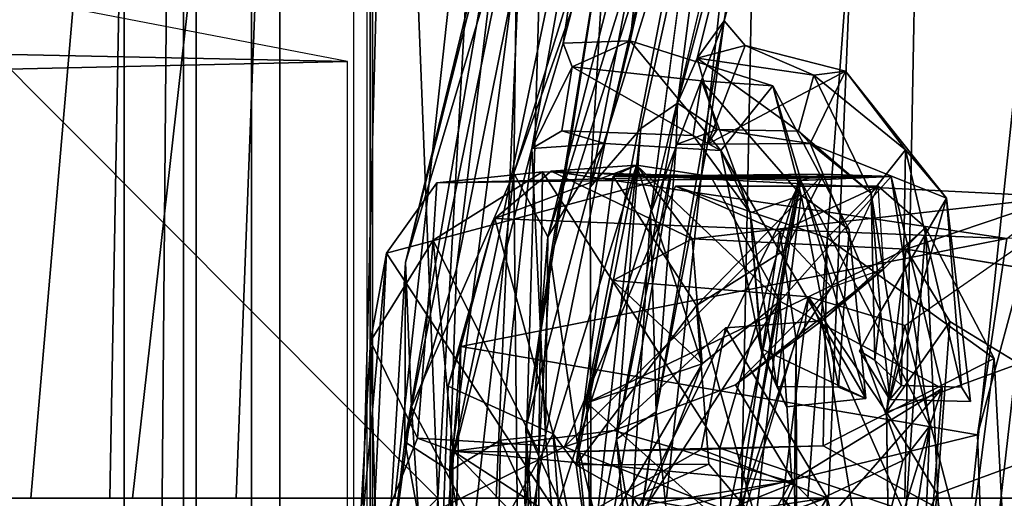
# Model space of a CAD drawing. Units: inches. Extents: x -257 to 197, y -95 to 70.
# Drawn here: x -167 to -166, y 2 to 3 of the extents above; entities that cross this region are included whole.
import ezdxf

# ---------------------------------------------------------------- set-up
doc = ezdxf.new("R2010")
doc.units = ezdxf.units.IN
doc.header["$MEASUREMENT"] = 0
for name, color, linetype in [('SEAT-BACKFABRIC', 5, 'Continuous'), ('SEAT-BASE', 5, 'Continuous'), ('SEAT-FRAME', 5, 'Continuous'), ('SEAT-LUMBAR', 5, 'Continuous'), ('SEAT-LUMBARSUPPORT', 5, 'Continuous')]:
    doc.layers.add(name, color=color, linetype=linetype)

# ---------------------------------------------------------------- blocks, each defined once
blk = doc.blocks.new('1SAYL_UPHSMIDBCK_ARMS_1T')
at = {"layer": 'SEAT-BACKFABRIC'}
for points in [[(-6.8996, 0, 17.9407), (-7.7571, 0, 16.7463), (-7.7306, 1.3819, 16.7128), (-6.8893, 1.4598, 17.887)], [(-7.7571, 0, 16.7463), (-8.8975, 0, 15.4521), (-8.882, 0.8394, 15.4541), (-7.7306, 1.3819, 16.7128)], [(-7.8665, 0, 27.9614), (-7.4213, 0, 26.5425), (-7.4436, 1.2358, 26.7429), (-7.8188, 1.1541, 27.9107)], [(-7.0882, 1.179, 25.2407), (-7.2122, 0, 25.273), (-7.6607, 0, 26.7871), (-7.5393, 1.161, 26.761)], [(-7.9804, 1.0991, 28.1408), (-7.5393, 1.161, 26.761), (-7.6607, 0, 26.7871), (-8.0986, 0, 28.1658)], [(-8.343, 0, 29.3935), (-7.8665, 0, 27.9614), (-7.8188, 1.1541, 27.9107), (-8.2966, 1.079, 29.334)], [(-8.9386, 0.8412, 15.5089), (-9.0105, 0, 15.5617), (-7.8961, 0, 16.8045), (-7.8145, 1.0884, 16.7551)], [(-7.9804, 1.0991, 28.1408), (-8.0986, 0, 28.1658), (-8.4885, 0, 29.3323), (-8.3711, 1.0825, 29.3086)], [(-6.9817, 1.0793, 17.9231), (-7.8145, 1.0884, 16.7551), (-7.8961, 0, 16.8045), (-7.0682, 0, 17.9648)], [(-8.7528, 0.9957, 30.4032), (-8.3711, 1.0825, 29.3086), (-8.4885, 0, 29.3323), (-8.8649, 0, 30.4217)], [(-8.7163, 0, 30.4737), (-8.343, 0, 29.3935), (-8.2966, 1.079, 29.334), (-8.6785, 0.9926, 30.4291)], [(-8.7528, 0.9957, 30.4032), (-8.8649, 0, 30.4217), (-9.2396, 0, 31.4826), (-9.1279, 0.9788, 31.4646)], [(-9.1248, 0, 31.6297), (-8.7163, 0, 30.4737), (-8.6785, 0.9926, 30.4291), (-9.1048, 0.9475, 31.6346)], [(-8.882, 0.8394, 15.4541), (-8.8975, 0, 15.4521), (-9.0105, 0, 15.5617), (-8.9386, 0.8412, 15.5089)]]:
    blk.add_3dface(points, dxfattribs=at)
at = {"layer": 'SEAT-BASE'}
for points in [[(-1.9335, 0.7693, 7.1618), (-8.8248, 5.913, 4.7361), (-8.9243, 5.7463, 4.6671), (-1.9778, 0.6656, 7.0948)], [(-8.2044, 5.8891, 4.0182), (-1.0549, 0.6891, 5.9789), (-1.487, 0.5117, 5.915), (-8.8012, 5.6323, 3.9258)], [(-2.0071, 0.583, 7.0284), (-1.9778, 0.6656, 7.0948), (-8.9243, 5.7463, 4.6671), (-8.9911, 5.6163, 4.5522)], [(-1.6127, 0.4028, 5.9064), (-1.6628, 0.3513, 5.9333), (-8.8406, 5.5953, 3.9214), (-8.8012, 5.6323, 3.9258)], [(-8.8012, 5.6323, 3.9258), (-1.487, 0.5117, 5.915), (-1.6127, 0.4028, 5.9064)], [(-2.0071, 0.583, 7.0284), (-8.9911, 5.6163, 4.5522), (-9.0162, 5.5395, 4.4355), (-2.017, 0.4882, 6.9061)], [(-1.791, 0.2705, 6.0974), (-8.9097, 5.5273, 3.9962), (-8.8406, 5.5953, 3.9214), (-1.6628, 0.3513, 5.9333)], [(-2.0053, 0.4149, 6.7636), (-2.017, 0.4882, 6.9061), (-9.0162, 5.5395, 4.4355), (-9.0193, 5.5001, 4.308)], [(-1.791, 0.2705, 6.0974), (-1.9206, 0.2973, 6.4002), (-8.966, 5.4945, 4.1197), (-8.9097, 5.5273, 3.9962)], [(-2.0053, 0.4149, 6.7636), (-9.0193, 5.5001, 4.308), (-8.966, 5.4945, 4.1197), (-1.9206, 0.2973, 6.4002)]]:
    blk.add_3dface(points, dxfattribs=at)
at = {"layer": 'SEAT-FRAME'}
for points in [[(-6.8388, 0, 13.7655), (-5.8368, 3.1992, 13.8267), (-6.9137, 1.8613, 13.7653), (-7.6406, 1.3587, 13.7657)], [(-7.9648, 1.3268, 12.4487), (-7.2865, 1.5715, 12.1541), (-7.1464, 0, 12.0978), (-7.9913, 0, 12.409)], [(-8.2704, 1.1156, 13.7658), (-8.3021, 0, 13.7658), (-6.8388, 0, 13.7655), (-7.6406, 1.3587, 13.7657)], [(-7.9648, 1.3268, 12.4487), (-7.9913, 0, 12.409), (-8.8225, 0, 12.7855), (-8.8138, 1.0204, 12.8175)], [(-8.4268, 0, 14.5997), (-8.358, 1.2317, 14.6121), (-9.3549, 0.9326, 14.946)], [(-8.358, 1.2317, 14.6121), (-8.4268, 0, 14.5997), (-8.468, 1.042, 14.2417), (-8.4423, 1.0727, 14.3635)], [(-9.1839, -1.1681, 25.8603), (-8.7736, -1.1727, 23.4346), (-8.7736, 1.1727, 23.4346), (-9.1839, 1.1681, 25.8603)], [(-9.1803, -1.1668, 16.1643), (-9.1803, 1.1668, 16.1643), (-8.877, 1.1745, 17.3804), (-8.877, -1.1745, 17.3804)], [(-8.6537, -1.1755, 18.5964), (-8.877, -1.1745, 17.3804), (-8.877, 1.1745, 17.3804), (-8.6537, 1.1755, 18.5964)], [(-8.5239, -1.1753, 21.0233), (-8.5239, 1.1753, 21.0233), (-8.7736, 1.1727, 23.4346), (-8.7736, -1.1727, 23.4346)], [(-8.6537, -1.1755, 18.5964), (-8.6537, 1.1755, 18.5964), (-8.5206, 1.1671, 19.7759), (-8.5206, -1.1671, 19.7759)], [(-8.5239, -1.1753, 21.0233), (-8.5206, -1.1671, 19.7759), (-8.5206, 1.1671, 19.7759), (-8.5239, 1.1753, 21.0233)], [(-8.5066, 1.0418, 14.0482), (-8.534, 0, 14.047), (-8.3021, 0, 13.7658), (-8.2704, 1.1156, 13.7658)], [(-8.468, 1.042, 14.2417), (-8.4268, 0, 14.5997), (-8.534, 0, 14.047), (-8.5066, 1.0418, 14.0482)], [(-10.5816, 0.908, 13.8205), (-8.8138, 1.0204, 12.8175), (-8.8225, 0, 12.7855), (-10.6378, 0, 13.7806)], [(-10.4588, 0.8848, 14.0436), (-10.5305, 0.6686, 14.0648), (-8.5562, 0.6274, 14.5562), (-10.3871, 0.9796, 14.0042)], [(-8.5472, -0.7676, 14.7911), (-8.5472, 0.7676, 14.7911), (-9.089, 0.7801, 14.9516), (-9.089, -0.7801, 14.9516)], [(-9.1533, 0.7767, 14.2521), (-8.7919, 0.7685, 14.145), (-8.7919, -0.7685, 14.145), (-9.1533, -0.7767, 14.2521)], [(-8.6941, 0.7674, 14.1981), (-8.6941, -0.7674, 14.1981), (-8.7919, -0.7685, 14.145), (-8.7919, 0.7685, 14.145)], [(-8.6941, 0.7674, 14.1981), (-8.5286, 0.7676, 14.7569), (-8.5286, -0.7676, 14.7569), (-8.6941, -0.7674, 14.1981)], [(-8.5286, 0.7676, 14.7569), (-8.5286, -0.7676, 14.7569), (-8.5472, -0.7676, 14.7911), (-8.5472, 0.7676, 14.7911)], [(-8.5562, 0.6274, 14.5562), (-10.5305, 0.6686, 14.0648), (-10.5162, 0.6419, 14.5153), (-9.2771, 0.611, 14.7992)], [(-8.5562, 0, 14.5575), (-8.5562, 0.6274, 14.5562), (-9.2771, 0.611, 14.7992), (-9.2691, 0, 14.7821)], [(-8.8225, 0, 12.7855), (-8.8138, -1.0204, 12.8175), (-10.5816, -0.908, 13.8205), (-10.6378, 0, 13.7806)], [(-9.2771, -0.611, 14.7992), (-8.5562, -0.6274, 14.5562), (-8.5562, 0, 14.5575), (-9.2691, 0, 14.7821)], [(-8.8225, 0, 12.7855), (-7.9913, 0, 12.409), (-7.9648, -1.3268, 12.4487), (-8.8138, -1.0204, 12.8175)], [(-8.534, 0, 14.047), (-8.4268, 0, 14.5997), (-8.468, -1.042, 14.2417), (-8.5066, -1.0418, 14.0482)], [(-8.3021, 0, 13.7658), (-8.534, 0, 14.047), (-8.5066, -1.0418, 14.0482), (-8.2704, -1.1156, 13.7658)], [(-6.8388, 0, 13.7655), (-8.3021, 0, 13.7658), (-8.2704, -1.1156, 13.7658), (-7.6406, -1.3587, 13.7657)], [(-7.1464, 0, 12.0978), (-7.2865, -1.5715, 12.1541), (-7.9648, -1.3268, 12.4487), (-7.9913, 0, 12.409)], [(-9.3549, -0.9326, 14.946), (-8.358, -1.2317, 14.6121), (-8.4268, 0, 14.5997), (-9.3549, -0.9326, 14.946)], [(-8.468, -1.042, 14.2417), (-8.4268, 0, 14.5997), (-8.358, -1.2317, 14.6121), (-8.4423, -1.0727, 14.3635)], [(-6.8388, 0, 13.7655), (-7.6406, -1.3587, 13.7657), (-6.9137, -1.8613, 13.7653), (-5.8368, -3.1992, 13.8267)]]:
    blk.add_3dface(points, dxfattribs=at)
at = {"layer": 'SEAT-LUMBAR'}
for points in [[(-7.9296, 1.7226, 22.8014), (-8.3177, 0.4667, 23.2527), (-8.3126, 0.8766, 23.4181)], [(-7.9296, 1.7226, 22.8014), (-8.0579, 1.1997, 22.9935), (-8.3177, 0.4667, 23.2527)], [(-8.0209, 1.0506, 18.2826), (-7.8691, 1.3703, 18.5911), (-8.0831, 0.5674, 18.3332)], [(-7.8691, 1.3703, 18.5911), (-8.0549, 0.6322, 18.4504), (-8.0831, 0.5674, 18.3332)], [(-8.0549, 0.6322, 18.4504), (-7.8691, 1.3703, 18.5911), (-8.016, 0.6855, 19.1932)], [(-7.8691, 1.3703, 18.5911), (-7.8704, 1.2221, 19.3891), (-8.016, 0.6855, 19.1932)], [(-8.247, 0.6535, 23.9257), (-8.1511, 0.6568, 23.247), (-8.0838, 1.28, 23.8562)], [(-8.1616, 1.2306, 24.0484), (-8.247, 0.6535, 23.9257), (-8.0838, 1.28, 23.8562)], [(-8.0838, 1.28, 23.8562), (-8.1511, 0.6568, 23.247), (-8.0698, 1.0175, 23.1044)], [(-8.05, 1.2656, 18.5956), (-8.2081, 0.447, 18.1259), (-8.185, 0.843, 18.8209)], [(-8.0209, 1.0506, 18.2826), (-8.2081, 0.447, 18.1259), (-8.05, 1.2656, 18.5956)], [(-8.2919, 0.5024, 24.0358), (-8.1616, 1.2306, 24.0484), (-8.4095, 0.0395, 24.3431)], [(-8.3202, 0.7257, 24.2344), (-8.4095, 0.0395, 24.3431), (-8.1616, 1.2306, 24.0484)], [(-8.1616, 1.2306, 24.0484), (-8.2919, 0.5024, 24.0358), (-8.247, 0.6535, 23.9257)], [(-8.3249, 0.9487, 24.0408), (-8.2525, 1.2188, 23.6863), (-8.4734, 0.3387, 23.9457)], [(-8.2525, 1.2188, 23.6863), (-8.3126, 0.8766, 23.4181), (-8.4734, 0.3387, 23.9457)], [(-8.016, 0.6855, 19.1932), (-7.8704, 1.2221, 19.3891), (-7.9384, 1.1796, 19.4073)], [(-8.2689, 0.3754, 23.2514), (-8.3177, 0.4667, 23.2527), (-8.0579, 1.1997, 22.9935)], [(-8.0698, 1.0175, 23.1044), (-8.2689, 0.3754, 23.2514), (-8.0579, 1.1997, 22.9935)], [(-8.1216, 0.4085, 19.1548), (-8.016, 0.6855, 19.1932), (-7.9384, 1.1796, 19.4073)], [(-8.2653, 0.3455, 18.8225), (-8.032, 1.0846, 19.3442), (-8.185, 0.843, 18.8209)], [(-8.2265, 0.078, 19.0743), (-8.032, 1.0846, 19.3442), (-8.2653, 0.3455, 18.8225)], [(-8.032, 1.0846, 19.3442), (-8.2265, 0.078, 19.0743), (-8.1216, 0.4085, 19.1548)], [(-8.2081, 0.447, 18.1259), (-8.0209, 1.0506, 18.2826), (-8.1357, 0.531, 18.1048)], [(-8.0831, 0.5674, 18.3332), (-8.1357, 0.531, 18.1048), (-8.0209, 1.0506, 18.2826)], [(-8.0698, 1.0175, 23.1044), (-8.1872, 0.5093, 23.2728), (-8.2689, 0.3754, 23.2514)], [(-8.0698, 1.0175, 23.1044), (-8.1511, 0.6568, 23.247), (-8.1872, 0.5093, 23.2728)], [(-8.4743, 0.0812, 24.2718), (-8.3249, 0.9487, 24.0408), (-8.4734, 0.3387, 23.9457)], [(-8.4001, 0.3294, 24.3225), (-8.3249, 0.9487, 24.0408), (-8.4743, 0.0812, 24.2718)], [(-8.3249, 0.9487, 24.0408), (-8.4001, 0.3294, 24.3225), (-8.3202, 0.7257, 24.2344)], [(-8.4644, 0.1316, 23.607), (-8.4734, 0.3387, 23.9457), (-8.3126, 0.8766, 23.4181)], [(-8.3126, 0.8766, 23.4181), (-8.3177, 0.4667, 23.2527), (-8.4644, 0.1316, 23.607)], [(-8.2081, 0.447, 18.1259), (-8.3007, 0.1011, 18.3379), (-8.185, 0.843, 18.8209)], [(-8.3007, 0.1011, 18.3379), (-8.2653, 0.3455, 18.8225), (-8.185, 0.843, 18.8209)], [(-8.4095, 0.0395, 24.3431), (-8.3202, 0.7257, 24.2344), (-8.4001, 0.3294, 24.3225)], [(-8.1137, 0.1244, 19.0702), (-8.016, 0.6855, 19.1932), (-8.1216, 0.4085, 19.1548)], [(-8.1137, 0.1244, 19.0702), (-8.0399, 0.5084, 19.1304), (-8.016, 0.6855, 19.1932)], [(-7.9857, 0.6504, 19.154), (-8.0549, 0.6322, 18.4504), (-8.016, 0.6855, 19.1932)], [(-7.9857, 0.6504, 19.154), (-8.016, 0.6855, 19.1932), (-8.0399, 0.5084, 19.1304)], [(-8.2339, 0.6196, 23.9481), (-8.247, 0.6535, 23.9257), (-8.2919, 0.5024, 24.0358)], [(-8.2339, 0.6196, 23.9481), (-8.1511, 0.6568, 23.247), (-8.247, 0.6535, 23.9257)], [(-8.1872, 0.5093, 23.2728), (-8.1511, 0.6568, 23.247), (-8.0208, 0.4996, 23.2979)], [(-7.946, 0.5924, 23.2735), (-8.0208, 0.4996, 23.2979), (-8.1511, 0.6568, 23.247)], [(-8.0549, 0.6322, 18.4504), (-7.9857, 0.6504, 19.154), (-7.8875, 0.6077, 18.5848)], [(-8.0399, 0.5084, 19.1304), (-7.8418, 0.6135, 19.1497), (-7.9857, 0.6504, 19.154)], [(-7.8418, 0.6135, 19.1497), (-7.8875, 0.6077, 18.5848), (-7.9857, 0.6504, 19.154)], [(-8.0549, 0.6322, 18.4504), (-8.026, 0.5297, 18.4642), (-8.0831, 0.5674, 18.3332)], [(-7.9092, 0.5274, 18.5736), (-8.0549, 0.6322, 18.4504), (-7.8875, 0.6077, 18.5848)], [(-8.026, 0.5297, 18.4642), (-8.0549, 0.6322, 18.4504), (-7.9092, 0.5274, 18.5736)], [(-8.249, 0.5276, 23.9705), (-8.2339, 0.6196, 23.9481), (-8.2919, 0.5024, 24.0358)], [(-8.0607, 0.5212, 23.8158), (-8.2339, 0.6196, 23.9481), (-8.249, 0.5276, 23.9705)], [(-8.2339, 0.6196, 23.9481), (-8.0607, 0.5212, 23.8158), (-8.0485, 0.5996, 23.8152)], [(-7.8929, 0.5093, 19.1262), (-7.8418, 0.6135, 19.1497), (-8.0399, 0.5084, 19.1304)], [(-7.9092, 0.5274, 18.5736), (-7.8875, 0.6077, 18.5848), (-7.8051, 0.4384, 18.6287)], [(-7.8418, 0.6135, 19.1497), (-7.8929, 0.5093, 19.1262), (-7.697, 0.4309, 19.1045)], [(-7.8418, 0.6135, 19.1497), (-7.7558, 0.5006, 18.6428), (-7.8875, 0.6077, 18.5848)], [(-7.7558, 0.5006, 18.6428), (-7.8051, 0.4384, 18.6287), (-7.8875, 0.6077, 18.5848)], [(-7.7558, 0.5006, 18.6428), (-7.8418, 0.6135, 19.1497), (-7.697, 0.4309, 19.1045)], [(-7.9786, 0.4099, 23.7884), (-8.0485, 0.5996, 23.8152), (-8.0607, 0.5212, 23.8158)], [(-7.9786, 0.4099, 23.7884), (-7.9056, 0.4353, 23.7736), (-8.0485, 0.5996, 23.8152)], [(-7.9056, 0.4353, 23.7736), (-7.946, 0.5924, 23.2735), (-8.0485, 0.5996, 23.8152)], [(-7.8127, 0.1434, 23.3666), (-8.0208, 0.4996, 23.2979), (-7.946, 0.5924, 23.2735)], [(-7.9056, 0.4353, 23.7736), (-7.8366, 0.3862, 23.341), (-7.946, 0.5924, 23.2735)], [(-7.946, 0.5924, 23.2735), (-7.8366, 0.3862, 23.341), (-7.8127, 0.1434, 23.3666)], [(-8.1707, 0.0851, 18.0933), (-8.1357, 0.531, 18.1048), (-8.0831, 0.5674, 18.3332)], [(-8.0848, 0.5081, 18.3954), (-8.1707, 0.0851, 18.0933), (-8.0831, 0.5674, 18.3332)], [(-8.0831, 0.5674, 18.3332), (-8.026, 0.5297, 18.4642), (-8.0848, 0.5081, 18.3954)], [(-8.2919, 0.5024, 24.0358), (-8.1872, 0.5093, 23.2728), (-8.249, 0.5276, 23.9705)], [(-8.2081, 0.447, 18.1259), (-8.1357, 0.531, 18.1048), (-8.2067, -0.1038, 18.035)], [(-8.2067, -0.1038, 18.035), (-8.1357, 0.531, 18.1048), (-8.1707, 0.0851, 18.0933)], [(-8.026, 0.5297, 18.4642), (-8.0399, 0.5084, 19.1304), (-8.0848, 0.5081, 18.3954)], [(-8.0399, 0.5084, 19.1304), (-8.026, 0.5297, 18.4642), (-7.8929, 0.5093, 19.1262)], [(-7.8929, 0.5093, 19.1262), (-8.026, 0.5297, 18.4642), (-7.9092, 0.5274, 18.5736)], [(-7.8051, 0.4384, 18.6287), (-7.8929, 0.5093, 19.1262), (-7.9092, 0.5274, 18.5736)], [(-8.1872, 0.5093, 23.2728), (-8.2919, 0.5024, 24.0358), (-8.2722, 0.09, 23.3236)], [(-8.2722, 0.09, 23.3236), (-8.2689, 0.3754, 23.2514), (-8.1872, 0.5093, 23.2728)], [(-8.0607, 0.5212, 23.8158), (-8.0208, 0.4996, 23.2979), (-7.9786, 0.4099, 23.7884)], [(-7.8929, 0.5093, 19.1262), (-7.8051, 0.4384, 18.6287), (-7.7919, 0.2684, 19.0737)], [(-7.697, 0.4309, 19.1045), (-7.8929, 0.5093, 19.1262), (-7.7919, 0.2684, 19.0737)], [(-8.2919, 0.5024, 24.0358), (-8.4095, 0.0395, 24.3431), (-8.337, 0.0834, 23.9404)], [(-8.337, 0.0834, 23.9404), (-8.2722, 0.09, 23.3236), (-8.2919, 0.5024, 24.0358)], [(-8.0848, 0.5081, 18.3954), (-8.1137, 0.1244, 19.0702), (-8.1707, 0.0851, 18.0933)], [(-8.1137, 0.1244, 19.0702), (-8.0848, 0.5081, 18.3954), (-8.0399, 0.5084, 19.1304)], [(-7.9635, 0.2149, 23.352), (-7.9786, 0.4099, 23.7884), (-8.0208, 0.4996, 23.2979)], [(-7.9635, 0.2149, 23.352), (-8.0208, 0.4996, 23.2979), (-7.8127, 0.1434, 23.3666)], [(-7.8051, 0.4384, 18.6287), (-7.7558, 0.5006, 18.6428), (-7.7618, 0.1618, 18.6632)], [(-7.7618, 0.1618, 18.6632), (-7.7558, 0.5006, 18.6428), (-7.6754, 0.1594, 18.6819)], [(-7.7558, 0.5006, 18.6428), (-7.697, 0.4309, 19.1045), (-7.6754, 0.1594, 18.6819)], [(-8.4644, 0.1316, 23.607), (-8.3177, 0.4667, 23.2527), (-8.3747, -0.0379, 23.3196)], [(-8.3177, 0.4667, 23.2527), (-8.3115, -0.1442, 23.2816), (-8.3747, -0.0379, 23.3196)], [(-8.3177, 0.4667, 23.2527), (-8.2689, 0.3754, 23.2514), (-8.3115, -0.1442, 23.2816)], [(-8.3007, 0.1011, 18.3379), (-8.2081, 0.447, 18.1259), (-8.2067, -0.1038, 18.035)], [(-7.8051, 0.4384, 18.6287), (-7.8001, 0.1985, 18.9097), (-7.7919, 0.2684, 19.0737)], [(-7.7618, 0.1618, 18.6632), (-7.8001, 0.1985, 18.9097), (-7.8051, 0.4384, 18.6287)], [(-7.9407, 0.1604, 23.7574), (-7.9056, 0.4353, 23.7736), (-7.9786, 0.4099, 23.7884)], [(-7.8521, 0.1595, 23.745), (-7.9056, 0.4353, 23.7736), (-7.9407, 0.1604, 23.7574)], [(-7.8521, 0.1595, 23.745), (-7.8366, 0.3862, 23.341), (-7.9056, 0.4353, 23.7736)], [(-7.7919, 0.2684, 19.0737), (-7.7783, 0.1418, 19.0574), (-7.697, 0.4309, 19.1045)], [(-7.697, 0.4309, 19.1045), (-7.7783, 0.1418, 19.0574), (-7.6625, 0.139, 19.0614)], [(-7.6625, 0.139, 19.0614), (-7.6754, 0.1594, 18.6819), (-7.697, 0.4309, 19.1045)], [(-7.9786, 0.4099, 23.7884), (-7.962, 0.2093, 23.5118), (-7.9407, 0.1604, 23.7574)], [(-7.9635, 0.2149, 23.352), (-7.962, 0.2093, 23.5118), (-7.9786, 0.4099, 23.7884)], [(-8.1597, -0.199, 19.1115), (-8.1216, 0.4085, 19.1548), (-8.2265, 0.078, 19.0743)], [(-8.1137, 0.1244, 19.0702), (-8.1216, 0.4085, 19.1548), (-8.1597, -0.199, 19.1115)], [(-7.8366, 0.3862, 23.341), (-7.8521, 0.1595, 23.745), (-7.8127, 0.1434, 23.3666)], [(-8.3115, -0.1442, 23.2816), (-8.2689, 0.3754, 23.2514), (-8.2722, 0.09, 23.3236)], [(-8.3007, 0.1011, 18.3379), (-8.2936, -0.131, 18.7776), (-8.2653, 0.3455, 18.8225)], [(-8.2653, 0.3455, 18.8225), (-8.2936, -0.131, 18.7776), (-8.2265, 0.078, 19.0743)], [(-8.4734, 0.3387, 23.9457), (-8.5026, -0.1529, 24.0711), (-8.4743, 0.0812, 24.2718)], [(-8.5026, -0.1529, 24.0711), (-8.4734, 0.3387, 23.9457), (-8.4644, 0.1316, 23.607)], [(-8.4095, 0.0395, 24.3431), (-8.4001, 0.3294, 24.3225), (-8.4743, 0.0812, 24.2718)], [(-7.7919, 0.2684, 19.0737), (-7.8001, 0.1985, 18.9097), (-7.8221, 0.2117, 19.0617)], [(-7.8221, 0.2117, 19.0617), (-7.7783, 0.1418, 19.0574), (-7.7919, 0.2684, 19.0737)], [(-7.9635, 0.2149, 23.352), (-7.8127, 0.1434, 23.3666), (-7.9264, 0.1315, 23.3663)], [(-7.962, 0.2093, 23.5118), (-7.9635, 0.2149, 23.352), (-7.9264, 0.1315, 23.3663)], [(-7.962, 0.2093, 23.5118), (-7.9264, 0.1315, 23.3663), (-7.9407, 0.1604, 23.7574)], [(-7.8221, 0.2117, 19.0617), (-7.8001, 0.1985, 18.9097), (-7.7783, 0.1418, 19.0574)], [(-7.7783, 0.1418, 19.0574), (-7.8001, 0.1985, 18.9097), (-7.7618, 0.1618, 18.6632)], [(-8.5026, -0.1529, 24.0711), (-8.4644, 0.1316, 23.607), (-8.4341, -0.3398, 23.5702)], [(-8.4341, -0.3398, 23.5702), (-8.4644, 0.1316, 23.607), (-8.3747, -0.0379, 23.3196)], [(-8.1137, 0.1244, 19.0702), (-8.1433, -0.0779, 18.4541), (-8.1707, 0.0851, 18.0933)], [(-8.0498, -0.5006, 19.1327), (-8.1137, 0.1244, 19.0702), (-8.1597, -0.199, 19.1115)], [(-8.0498, -0.5006, 19.1327), (-8.1433, -0.0779, 18.4541), (-8.1137, 0.1244, 19.0702)], [(-8.2067, -0.1038, 18.035), (-8.2689, -0.3794, 18.3079), (-8.3007, 0.1011, 18.3379)], [(-8.3007, 0.1011, 18.3379), (-8.2689, -0.3794, 18.3079), (-8.2936, -0.131, 18.7776)], [(-8.2722, 0.09, 23.3236), (-8.337, 0.0834, 23.9404), (-8.2573, -0.0886, 23.3455)], [(-8.2573, -0.0886, 23.3455), (-8.3115, -0.1442, 23.2816), (-8.2722, 0.09, 23.3236)], [(-8.2573, -0.0886, 23.3455), (-8.3115, -0.1442, 23.2816), (-8.2722, 0.09, 23.3236)], [(-8.2067, -0.1038, 18.035), (-8.1707, 0.0851, 18.0933), (-8.1182, -0.4754, 18.1964)], [(-8.1182, -0.4754, 18.1964), (-8.1707, 0.0851, 18.0933), (-8.1433, -0.0779, 18.4541)], [(-8.3993, -0.3278, 24.3259), (-8.4743, 0.0812, 24.2718), (-8.5026, -0.1529, 24.0711)], [(-8.4743, 0.0812, 24.2718), (-8.3993, -0.3278, 24.3259), (-8.4095, 0.0395, 24.3431)], [(-8.4095, 0.0395, 24.3431), (-8.3449, -0.3062, 24.1806), (-8.337, 0.0834, 23.9404)], [(-8.2573, -0.0886, 23.3455), (-8.337, 0.0834, 23.9404), (-8.3449, -0.3062, 24.1806)], [(-8.2936, -0.131, 18.7776), (-8.1711, -0.4658, 19.1421), (-8.2265, 0.078, 19.0743)], [(-8.1711, -0.4658, 19.1421), (-8.1597, -0.199, 19.1115), (-8.2265, 0.078, 19.0743)], [(-8.4095, 0.0395, 24.3431), (-8.3993, -0.3278, 24.3259), (-8.3449, -0.3062, 24.1806)]]:
    blk.add_3dface(points, dxfattribs=at)
for points, invisible_edges in [([(-8.032, 1.0846, 19.3442), (-8.1216, 0.4085, 19.1548), (-7.9384, 1.1796, 19.4073)], 12), ([(-8.2339, 0.6196, 23.9481), (-8.0485, 0.5996, 23.8152), (-8.1511, 0.6568, 23.247)], 2), ([(-8.1511, 0.6568, 23.247), (-8.0485, 0.5996, 23.8152), (-7.946, 0.5924, 23.2735)], 1), ([(-8.0607, 0.5212, 23.8158), (-8.249, 0.5276, 23.9705), (-8.1872, 0.5093, 23.2728)], 12), ([(-8.0208, 0.4996, 23.2979), (-8.0607, 0.5212, 23.8158), (-8.1872, 0.5093, 23.2728)], 2), ([(-7.9264, 0.1315, 23.3663), (-7.8521, 0.1595, 23.745), (-7.9407, 0.1604, 23.7574)], 1), ([(-7.8127, 0.1434, 23.3666), (-7.8521, 0.1595, 23.745), (-7.9264, 0.1315, 23.3663)], 2), ([(-7.6754, 0.1594, 18.6819), (-7.7783, 0.1418, 19.0574), (-7.7618, 0.1618, 18.6632)], 1), ([(-7.6625, 0.139, 19.0614), (-7.7783, 0.1418, 19.0574), (-7.6754, 0.1594, 18.6819)], 2)]:
    blk.add_3dface(points, dxfattribs=dict(at, invisible_edges=invisible_edges))
at = {"layer": 'SEAT-LUMBARSUPPORT'}
for points in [[(-8.2766, 0.4687, 17.3439), (-8.2817, 0.0662, 17.3097), (-8.4333, 0.3708, 16.932)], [(-8.4285, 0.4532, 17.0628), (-8.2766, 0.4687, 17.3439), (-8.4333, 0.3708, 16.932)], [(-7.908, 0.4595, 18.3057), (-8.2766, 0.4687, 17.3439), (-8.4285, 0.4532, 17.0628)], [(-8.2613, 0.0928, 25.0873), (-8.3452, 0.4017, 26.1658), (-8.142, 0.4786, 25.1002)], [(-8.142, 0.4786, 25.1002), (-8.3452, 0.4017, 26.1658), (-8.2643, 0.4696, 26.0067)], [(-8.3452, 0.4017, 26.1658), (-7.6103, 0.373, 26.4189), (-8.2643, 0.4696, 26.0067)], [(-8.2766, 0.4687, 17.3439), (-8.0225, 0.0718, 17.5978), (-8.2817, 0.0662, 17.3097)], [(-8.2766, 0.4687, 17.3439), (-7.908, 0.4595, 18.3057), (-8.0225, 0.0718, 17.5978)], [(-8.142, 0.4786, 25.1002), (-8.2643, 0.4696, 26.0067), (-8.0622, 0.3725, 25.7447)], [(-8.0622, 0.3725, 25.7447), (-8.2643, 0.4696, 26.0067), (-7.5325, 0.4328, 26.102)], [(-7.5325, 0.4328, 26.102), (-8.2643, 0.4696, 26.0067), (-7.6103, 0.373, 26.4189)], [(-8.142, 0.4786, 25.1002), (-8.2284, 0.0482, 24.0988), (-8.2613, 0.0928, 25.0873)], [(-8.2284, 0.0482, 24.0988), (-8.142, 0.4786, 25.1002), (-8.1751, 0.4625, 24.1676)], [(-8.142, 0.4786, 25.1002), (-8.0351, 0.462, 23.6696), (-8.1751, 0.4625, 24.1676)], [(-8.142, 0.4786, 25.1002), (-8.0478, 0.1933, 25.195), (-7.936, 0.2833, 23.4469)], [(-8.142, 0.4786, 25.1002), (-8.0622, 0.3725, 25.7447), (-8.0478, 0.1933, 25.195)], [(-8.142, 0.4786, 25.1002), (-7.936, 0.2833, 23.4469), (-8.0351, 0.462, 23.6696)], [(-8.0928, 0.4611, 17.9726), (-8.5007, 0.3522, 17.0723), (-8.1914, -0.1197, 17.966)], [(-8.0928, 0.4611, 17.9726), (-8.4285, 0.4532, 17.0628), (-8.5007, 0.3522, 17.0723)], [(-7.908, 0.4595, 18.3057), (-8.4285, 0.4532, 17.0628), (-8.0928, 0.4611, 17.9726)], [(-8.1751, 0.4625, 24.1676), (-8.0556, 0.2771, 22.6987), (-8.2284, 0.0482, 24.0988)], [(-8.1914, -0.1197, 17.966), (-7.9061, 0.4562, 19.1989), (-8.0928, 0.4611, 17.9726)], [(-7.9061, 0.4562, 19.1989), (-8.1914, -0.1197, 17.966), (-7.9893, -0.0119, 19.1678)], [(-8.0351, 0.462, 23.6696), (-7.8736, 0.4655, 20.8664), (-8.1751, 0.4625, 24.1676)], [(-8.0556, 0.2771, 22.6987), (-8.1751, 0.4625, 24.1676), (-7.8736, 0.4655, 20.8664)], [(-7.908, 0.4595, 18.3057), (-8.0928, 0.4611, 17.9726), (-7.9061, 0.4562, 19.1989)], [(-7.8736, 0.4655, 20.8664), (-7.927, 0.358, 20.5806), (-8.0556, 0.2771, 22.6987)], [(-7.8736, 0.4655, 20.8664), (-8.0351, 0.462, 23.6696), (-7.7764, 0.4619, 20.1393)], [(-7.936, 0.2833, 23.4469), (-7.7764, 0.4619, 20.1393), (-8.0351, 0.462, 23.6696)], [(-8.0201, -0.0676, 17.5973), (-8.0225, 0.0718, 17.5978), (-7.908, 0.4595, 18.3057)], [(-8.0201, -0.0676, 17.5973), (-7.908, 0.4595, 18.3057), (-7.7596, 0.0545, 18.6523)], [(-7.9893, -0.0119, 19.1678), (-7.927, 0.358, 20.5806), (-7.9061, 0.4562, 19.1989)], [(-7.7764, 0.4619, 20.1393), (-7.936, 0.2833, 23.4469), (-7.7035, 0.1576, 20.6152)], [(-7.8736, 0.4655, 20.8664), (-7.9061, 0.4562, 19.1989), (-7.927, 0.358, 20.5806)], [(-7.7211, 0.1042, 19.5007), (-7.908, 0.4595, 18.3057), (-7.7764, 0.4619, 20.1393)], [(-7.9061, 0.4562, 19.1989), (-7.7764, 0.4619, 20.1393), (-7.908, 0.4595, 18.3057)], [(-7.908, 0.4595, 18.3057), (-7.7211, 0.1042, 19.5007), (-7.7596, 0.0545, 18.6523)], [(-7.7764, 0.4619, 20.1393), (-7.9061, 0.4562, 19.1989), (-7.8736, 0.4655, 20.8664)], [(-7.7764, 0.4619, 20.1393), (-7.7035, 0.1576, 20.6152), (-7.7211, 0.1042, 19.5007)], [(-8.2452, 0.0737, 16.6808), (-8.0859, 0.4484, 16.9047), (-7.9364, 0.3825, 16.746)], [(-7.8682, 0.374, 17.3867), (-7.7952, 0.4482, 17.0907), (-8.0859, 0.4484, 16.9047)], [(-7.9364, 0.3825, 16.746), (-8.0859, 0.4484, 16.9047), (-7.7952, 0.4482, 17.0907)], [(-7.9364, 0.3825, 16.746), (-7.7952, 0.4482, 17.0907), (-7.862, 0.3031, 16.8561)], [(-7.7271, 0.3887, 17.1955), (-7.7869, 0.3293, 17.0952), (-7.7952, 0.4482, 17.0907)], [(-7.7549, 0.3576, 25.8775), (-8.0622, 0.3725, 25.7447), (-7.5325, 0.4328, 26.102)], [(-7.48, 0.3132, 25.8904), (-7.7549, 0.3576, 25.8775), (-7.5325, 0.4328, 26.102)], [(-8.4119, 0.1612, 26.1115), (-8.3452, 0.4017, 26.1658), (-8.2613, 0.0928, 25.0873)], [(-8.4119, 0.1612, 26.1115), (-8.3938, 0.2179, 26.3342), (-8.3452, 0.4017, 26.1658)], [(-8.3938, 0.2179, 26.3342), (-7.6103, 0.373, 26.4189), (-8.3452, 0.4017, 26.1658)], [(-7.9966, -0.0236, 16.5667), (-8.2452, 0.0737, 16.6808), (-7.9364, 0.3825, 16.746)], [(-7.9126, 0.2277, 16.7812), (-7.9966, -0.0236, 16.5667), (-7.9364, 0.3825, 16.746)], [(-7.9364, 0.3825, 16.746), (-7.862, 0.3031, 16.8561), (-7.9126, 0.2277, 16.7812)], [(-7.7271, 0.3887, 17.1955), (-7.7777, -0.3459, 17.145), (-7.8761, 0.2549, 17.1622)], [(-7.8761, 0.2549, 17.1622), (-7.7869, 0.3293, 17.0952), (-7.7271, 0.3887, 17.1955)], [(-7.7271, 0.3887, 17.1955), (-7.6946, -0.3155, 17.3144), (-7.7777, -0.3459, 17.145)], [(-7.6285, 0.2007, 17.4083), (-7.6946, -0.3155, 17.3144), (-7.7271, 0.3887, 17.1955)], [(-8.4333, 0.3708, 16.932), (-8.4558, 0.0862, 16.7889), (-8.5236, 0.2255, 16.8255)], [(-8.4048, 0.0678, 16.9889), (-8.4558, 0.0862, 16.7889), (-8.4333, 0.3708, 16.932)], [(-8.2817, 0.0662, 17.3097), (-8.4048, 0.0678, 16.9889), (-8.4333, 0.3708, 16.932)], [(-7.6103, 0.373, 26.4189), (-8.3938, 0.2179, 26.3342), (-7.6526, 0.0911, 26.6024)], [(-8.0478, 0.1933, 25.195), (-8.0622, 0.3725, 25.7447), (-8.1758, 0.3126, 26.1087)], [(-7.8742, 0.0755, 17.5278), (-7.6285, 0.2007, 17.4083), (-7.8682, 0.374, 17.3867)], [(-7.5874, -0.4036, 26.3489), (-7.7569, 0.248, 26.2895), (-7.5765, 0.3736, 26.3264)], [(-7.5765, 0.3736, 26.3264), (-7.6103, 0.373, 26.4189), (-7.6526, 0.0911, 26.6024)], [(-7.5765, 0.3736, 26.3264), (-7.6526, 0.0911, 26.6024), (-7.6422, -0.2033, 26.5588)], [(-7.5765, 0.3736, 26.3264), (-7.6422, -0.2033, 26.5588), (-7.5874, -0.4036, 26.3489)], [(-7.9705, -0.0308, 20.5243), (-8.0556, 0.2771, 22.6987), (-7.927, 0.358, 20.5806)], [(-7.927, 0.358, 20.5806), (-7.9893, -0.0119, 19.1678), (-7.9705, -0.0308, 20.5243)], [(-7.7549, 0.3576, 25.8775), (-7.7834, 0.1236, 25.8981), (-7.8951, 0.2894, 26.2527)], [(-7.7834, 0.1236, 25.8981), (-7.7549, 0.3576, 25.8775), (-7.6922, 0.2537, 25.7411)], [(-8.5007, 0.3522, 17.0723), (-8.5236, 0.2255, 16.8255), (-8.5429, -0.1248, 16.8183)], [(-8.5429, -0.1248, 16.8183), (-8.5286, -0.2471, 17.0839), (-8.5007, 0.3522, 17.0723)], [(-8.5286, -0.2471, 17.0839), (-8.1914, -0.1197, 17.966), (-8.5007, 0.3522, 17.0723)], [(-7.7869, 0.3293, 17.0952), (-7.9998, 0.1632, 16.8228), (-7.862, 0.3031, 16.8561)], [(-7.9998, 0.1632, 16.8228), (-7.7869, 0.3293, 17.0952), (-7.8761, 0.2549, 17.1622)], [(-8.213, 0.1369, 26.273), (-8.0478, 0.1933, 25.195), (-8.1758, 0.3126, 26.1087)], [(-8.1758, 0.3126, 26.1087), (-7.8951, 0.2894, 26.2527), (-8.213, 0.1369, 26.273)], [(-7.9126, 0.2277, 16.7812), (-7.862, 0.3031, 16.8561), (-7.9998, 0.1632, 16.8228)], [(-7.9973, -0.0554, 26.3875), (-8.213, 0.1369, 26.273), (-7.8951, 0.2894, 26.2527)], [(-7.936, 0.2833, 23.4469), (-8.1263, -0.0091, 24.57), (-7.919, 0.0252, 23.5469)], [(-7.936, 0.2833, 23.4469), (-8.0478, 0.1933, 25.195), (-8.1263, -0.0091, 24.57)], [(-7.919, 0.0252, 23.5469), (-7.7035, 0.1576, 20.6152), (-7.936, 0.2833, 23.4469)], [(-7.5874, -0.4036, 26.3489), (-7.9318, 0.0004, 26.2385), (-7.8951, 0.2894, 26.2527)], [(-7.5874, -0.4036, 26.3489), (-7.8951, 0.2894, 26.2527), (-7.7569, 0.248, 26.2895)], [(-7.8951, 0.2894, 26.2527), (-7.7834, 0.1236, 25.8981), (-7.7569, 0.248, 26.2895)], [(-8.0556, 0.2771, 22.6987), (-8.0379, 0.0491, 22.5317), (-8.2284, 0.0482, 24.0988)], [(-8.0556, 0.2771, 22.6987), (-7.9705, -0.0308, 20.5243), (-8.0379, 0.0491, 22.5317)], [(-8.0491, 0.0703, 17.2315), (-8.0142, 0.2448, 17.2102), (-7.8681, 0.0008, 17.1652)], [(-7.7834, 0.1236, 25.8981), (-7.6922, 0.2537, 25.7411), (-7.7104, 0.0065, 25.6672)], [(-7.6922, 0.2537, 25.7411), (-7.4462, 0.1034, 25.77), (-7.7104, 0.0065, 25.6672)], [(-7.915, 0.0222, 16.7828), (-7.9126, 0.2277, 16.7812), (-7.9998, 0.1632, 16.8228)], [(-7.9966, -0.0236, 16.5667), (-7.9126, 0.2277, 16.7812), (-7.9118, -0.2283, 16.7799)], [(-7.9118, -0.2283, 16.7799), (-7.9126, 0.2277, 16.7812), (-7.915, 0.0222, 16.7828)], [(-8.5429, -0.1248, 16.8183), (-8.5236, 0.2255, 16.8255), (-8.5154, -0.0607, 16.767)], [(-8.5236, 0.2255, 16.8255), (-8.4558, 0.0862, 16.7889), (-8.5154, -0.0607, 16.767)], [(-8.4022, -0.0917, 26.3765), (-8.3938, 0.2179, 26.3342), (-8.4254, -0.2027, 26.2298)], [(-8.4254, -0.2027, 26.2298), (-8.3938, 0.2179, 26.3342), (-8.4119, 0.1612, 26.1115)], [(-8.4022, -0.0917, 26.3765), (-7.6526, 0.0911, 26.6024), (-8.3938, 0.2179, 26.3342)], [(-7.6285, 0.2007, 17.4083), (-7.8742, 0.0755, 17.5278), (-7.615, -0.0656, 17.4443)], [(-7.6946, -0.3155, 17.3144), (-7.6285, 0.2007, 17.4083), (-7.615, -0.0656, 17.4443)], [(-8.213, 0.1369, 26.273), (-8.2073, -0.083, 26.298), (-8.0478, 0.1933, 25.195)], [(-8.1263, -0.0091, 24.57), (-8.0478, 0.1933, 25.195), (-8.2073, -0.083, 26.298)], [(-8.2613, 0.0928, 25.0873), (-8.4254, -0.2027, 26.2298), (-8.4119, 0.1612, 26.1115)], [(-7.915, 0.0222, 16.7828), (-7.9998, 0.1632, 16.8228), (-8.1745, 0.0975, 16.8688)], [(-7.8652, -0.028, 22.9319), (-7.7035, 0.1576, 20.6152), (-7.919, 0.0252, 23.5469)], [(-7.7365, -0.2681, 20.9973), (-7.7035, 0.1576, 20.6152), (-7.8652, -0.028, 22.9319)], [(-7.7365, -0.2681, 20.9973), (-7.7211, 0.1042, 19.5007), (-7.7035, 0.1576, 20.6152)], [(-8.213, 0.1369, 26.273), (-7.9973, -0.0554, 26.3875), (-8.2073, -0.083, 26.298)], [(-7.7104, 0.0065, 25.6672), (-7.7792, -0.1337, 25.9302), (-7.7834, 0.1236, 25.8981)], [(-7.808, -0.459, 19.2286), (-7.8503, -0.3175, 18.3305), (-7.7211, 0.1042, 19.5007)], [(-7.7596, 0.0545, 18.6523), (-7.7211, 0.1042, 19.5007), (-7.8503, -0.3175, 18.3305)], [(-7.7211, 0.1042, 19.5007), (-7.7365, -0.2681, 20.9973), (-7.808, -0.459, 19.2286)], [(-7.7104, 0.0065, 25.6672), (-7.4462, 0.1034, 25.77), (-7.6824, -0.2038, 25.7128)], [(-7.4639, -0.2321, 25.8243), (-7.6824, -0.2038, 25.7128), (-7.4462, 0.1034, 25.77)], [(-8.5154, -0.0607, 16.767), (-8.4558, 0.0862, 16.7889), (-8.2452, 0.0737, 16.6808)], [(-8.2218, -0.4461, 25.1474), (-8.4254, -0.2027, 26.2298), (-8.2613, 0.0928, 25.0873)], [(-7.915, 0.0222, 16.7828), (-8.1745, 0.0975, 16.8688), (-8.4048, 0.0678, 16.9889)], [(-7.6526, 0.0911, 26.6024), (-8.4022, -0.0917, 26.3765), (-7.6422, -0.2033, 26.5588)], [(-8.1588, -0.4514, 24.0355), (-8.2613, 0.0928, 25.0873), (-8.2284, 0.0482, 24.0988)], [(-8.2613, 0.0928, 25.0873), (-8.1588, -0.4514, 24.0355), (-8.2218, -0.4461, 25.1474)], [(-8.5154, -0.0607, 16.767), (-8.2452, 0.0737, 16.6808), (-7.9966, -0.0236, 16.5667)], [(-8.0225, 0.0718, 17.5978), (-7.615, -0.0656, 17.4443), (-7.8742, 0.0755, 17.5278)], [(-8.0201, -0.0676, 17.5973), (-7.615, -0.0656, 17.4443), (-8.0225, 0.0718, 17.5978)], [(-8.4048, 0.0678, 16.9889), (-8.4069, -0.0659, 16.9843), (-8.1749, -0.0815, 16.8793)], [(-8.4048, 0.0678, 16.9889), (-8.2819, -0.061, 17.3072), (-8.4069, -0.0659, 16.9843)], [(-8.4048, 0.0678, 16.9889), (-8.1749, -0.0815, 16.8793), (-7.915, 0.0222, 16.7828)], [(-8.2819, -0.061, 17.3072), (-8.4048, 0.0678, 16.9889), (-8.2817, 0.0662, 17.3097)], [(-8.2819, -0.061, 17.3072), (-8.2817, 0.0662, 17.3097), (-8.0491, 0.0703, 17.2315)], [(-8.2819, -0.061, 17.3072), (-8.0491, 0.0703, 17.2315), (-7.8681, 0.0008, 17.1652)], [(-8.1464, 0.0012, 23.247), (-8.2284, 0.0482, 24.0988), (-8.0379, 0.0491, 22.5317)], [(-8.2284, 0.0482, 24.0988), (-8.1464, 0.0012, 23.247), (-8.1588, -0.4514, 24.0355)], [(-8.1464, 0.0012, 23.247), (-8.0379, 0.0491, 22.5317), (-7.9705, -0.0308, 20.5243)], [(-8.0201, -0.0676, 17.5973), (-7.7596, 0.0545, 18.6523), (-7.8503, -0.3175, 18.3305)], [(-7.9932, -0.1566, 16.8161), (-7.915, 0.0222, 16.7828), (-8.1749, -0.0815, 16.8793)], [(-8.0078, -0.1331, 24.1195), (-7.919, 0.0252, 23.5469), (-8.1263, -0.0091, 24.57)], [(-8.0078, -0.1331, 24.1195), (-7.8652, -0.028, 22.9319), (-7.919, 0.0252, 23.5469)], [(-7.915, 0.0222, 16.7828), (-7.9932, -0.1566, 16.8161), (-7.9118, -0.2283, 16.7799)], [(-7.8681, 0.0008, 17.1652), (-8.0503, -0.0653, 17.2365), (-8.2819, -0.061, 17.3072)], [(-8.1464, 0.0012, 23.247), (-7.9288, -0.3537, 20.7597), (-8.1588, -0.4514, 24.0355)], [(-7.9288, -0.3537, 20.7597), (-8.1464, 0.0012, 23.247), (-7.9705, -0.0308, 20.5243)], [(-8.0503, -0.0653, 17.2365), (-7.8681, 0.0008, 17.1652), (-8.0143, -0.2426, 17.2095)], [(-7.8733, -0.2542, 17.1601), (-8.0143, -0.2426, 17.2095), (-7.8681, 0.0008, 17.1652)], [(-7.9318, 0.0004, 26.2385), (-7.7602, -0.2429, 26.2875), (-7.8895, -0.2872, 26.2435)], [(-7.5874, -0.4036, 26.3489), (-7.7602, -0.2429, 26.2875), (-7.9318, 0.0004, 26.2385)], [(-7.8733, -0.2542, 17.1601), (-7.8681, 0.0008, 17.1652), (-7.7777, -0.3459, 17.145)], [(-7.7104, 0.0065, 25.6672), (-7.7535, -0.3596, 25.8733), (-7.7792, -0.1337, 25.9302)], [(-7.7104, 0.0065, 25.6672), (-7.6824, -0.2038, 25.7128), (-7.7535, -0.3596, 25.8733)]]:
    blk.add_3dface(points, dxfattribs=at)
for points, invisible_edges in [([(-8.4285, 0.4532, 17.0628), (-8.4333, 0.3708, 16.932), (-8.5236, 0.2255, 16.8255)], 12), ([(-8.5007, 0.3522, 17.0723), (-8.4285, 0.4532, 17.0628), (-8.5236, 0.2255, 16.8255)], 2), ([(-8.0859, 0.4484, 16.9047), (-8.2452, 0.0737, 16.6808), (-8.1745, 0.0975, 16.8688)], 12), ([(-8.0142, 0.2448, 17.2102), (-8.0859, 0.4484, 16.9047), (-8.1745, 0.0975, 16.8688)], 3), ([(-8.0859, 0.4484, 16.9047), (-8.0142, 0.2448, 17.2102), (-7.8682, 0.374, 17.3867)], 3), ([(-7.7952, 0.4482, 17.0907), (-7.8682, 0.374, 17.3867), (-7.7271, 0.3887, 17.1955)], 2), ([(-7.7271, 0.3887, 17.1955), (-7.8682, 0.374, 17.3867), (-7.6285, 0.2007, 17.4083)], 1), ([(-7.7549, 0.3576, 25.8775), (-8.1758, 0.3126, 26.1087), (-8.0622, 0.3725, 25.7447)], 1), ([(-7.8742, 0.0755, 17.5278), (-7.8682, 0.374, 17.3867), (-8.0491, 0.0703, 17.2315)], 2), ([(-8.0491, 0.0703, 17.2315), (-7.8682, 0.374, 17.3867), (-8.0142, 0.2448, 17.2102)], 3), ([(-8.1758, 0.3126, 26.1087), (-7.7549, 0.3576, 25.8775), (-7.8951, 0.2894, 26.2527)], 1), ([(-7.7549, 0.3576, 25.8775), (-7.48, 0.3132, 25.8904), (-7.6922, 0.2537, 25.7411)], 2), ([(-7.4462, 0.1034, 25.77), (-7.6922, 0.2537, 25.7411), (-7.48, 0.3132, 25.8904)], 2), ([(-7.9973, -0.0554, 26.3875), (-7.8951, 0.2894, 26.2527), (-7.9318, 0.0004, 26.2385)], 12), ([(-8.0142, 0.2448, 17.2102), (-8.1745, 0.0975, 16.8688), (-7.8761, 0.2549, 17.1622)], 2), ([(-7.9998, 0.1632, 16.8228), (-7.8761, 0.2549, 17.1622), (-8.1745, 0.0975, 16.8688)], 2), ([(-7.8761, 0.2549, 17.1622), (-7.8681, 0.0008, 17.1652), (-8.0142, 0.2448, 17.2102)], 1), ([(-7.8681, 0.0008, 17.1652), (-7.8761, 0.2549, 17.1622), (-7.7777, -0.3459, 17.145)], 1), ([(-7.5281, 0.2172, 26.0099), (-7.7569, 0.248, 26.2895), (-7.7834, 0.1236, 25.8981)], 1), ([(-7.5281, 0.2172, 26.0099), (-7.7834, 0.1236, 25.8981), (-7.7792, -0.1337, 25.9302)], 12), ([(-7.5281, 0.2172, 26.0099), (-7.7792, -0.1337, 25.9302), (-7.5074, -0.2371, 26.0089)], 1), ([(-8.4558, 0.0862, 16.7889), (-8.4048, 0.0678, 16.9889), (-8.2452, 0.0737, 16.6808)], 2), ([(-8.2452, 0.0737, 16.6808), (-8.4048, 0.0678, 16.9889), (-8.1745, 0.0975, 16.8688)], 1), ([(-8.0225, 0.0718, 17.5978), (-8.0491, 0.0703, 17.2315), (-8.2817, 0.0662, 17.3097)], 1), ([(-8.0491, 0.0703, 17.2315), (-8.0225, 0.0718, 17.5978), (-7.8742, 0.0755, 17.5278)], 1), ([(-7.9973, -0.0554, 26.3875), (-7.9318, 0.0004, 26.2385), (-7.8895, -0.2872, 26.2435)], 1)]:
    blk.add_3dface(points, dxfattribs=dict(at, invisible_edges=invisible_edges))

msp = doc.modelspace()

# ---------------------------------------------------------------- block references
msp.add_blockref('1SAYL_UPHSMIDBCK_ARMS_1T', (-158.4277, 2.3611))

doc.saveas('drawing.dxf')
